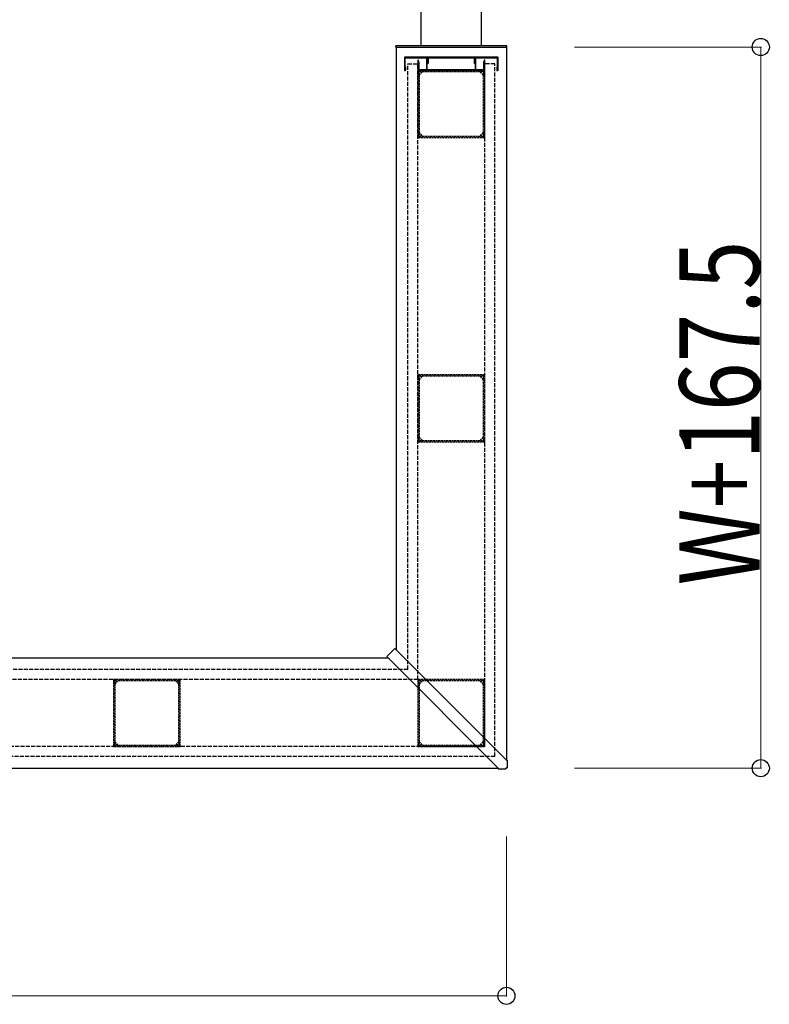
# Model space of a CAD drawing. Extents: x 0 to 15840, y 0 to 25652.
# Drawn here: x 2662 to 3783, y 6571 to 8042 of the extents above; entities that cross this region are included whole.
import ezdxf

# ---------------------------------------------------------------- set-up
doc = ezdxf.new("R2010")
doc.units = 0
doc.linetypes.add('YHIDDEN_1', pattern=[4, 3, -1])
doc.layers.add('YKK_A1', color=4, linetype='CONTINUOUS', lineweight=30)
doc.layers.add('YKK_D', color=6, linetype='CONTINUOUS', lineweight=13)
doc.styles.add('text-b', font='extslim2.shx', dxfattribs={"width": 0.8, "bigfont": 'extfont2.shx'})

msp = doc.modelspace()

# ---------------------------------------------------------------- linework, layer by layer
at = {"layer": 'YKK_A1', "linetype": 'Continuous'}
for p, q in [((3262.1, 8003.2), (3262.1, 8311.2)), ((3352.1, 8003.2), (3352.1, 8311.2))]:
    msp.add_line(p, q, dxfattribs=at)
at = {"layer": 'YKK_A1', "ltscale": 2}
for p, q in [((3390.1, 8003.2), (3224.1, 8003.2)), ((3224.1, 8001.2), (3224.1, 8003.2)), ((3390.1, 8001.2), (3390.1, 8003.2)), ((3224.1, 8001.2), (3390.1, 8001.2)), ((3224.6, 8001.2), (3224.6, 7100.8)), ((3389.6, 8001.2), (3389.6, 6935.8)), ((3210.7, 7090.6), (3222.7, 7102.6)), ((3210.7, 7090.6), (3377.5, 6923.7)), ((3222.7, 7102.6), (3389.6, 6935.8)), ((1402.1, 7088.7), (3212.5, 7088.7)), ((3389.6, 6935.8), (3390.6, 6935.8)), ((3390.6, 6935.8), (3390.6, 6924.5)), ((1402.1, 6923.7), (3377.5, 6923.7)), ((3377.5, 6923.7), (3377.5, 6922.7)), ((3377.5, 6922.7), (3388.9, 6922.7)), ((3388.9, 6924.5), (3390.6, 6924.5)), ((3388.9, 6924.5), (3388.9, 6922.7))]:
    msp.add_line(p, q, dxfattribs=at)
at = {"layer": 'YKK_A1'}
for p, q in [((3237.1, 7985.7), (3237.1, 7966.7)), ((3376.6, 7986.2), (3237.6, 7986.2)), ((3238.3, 7972.2), (3238.3, 7984.5)), ((3238.6, 7984.8), (3271.8, 7984.8)), ((3271.6, 7979.4), (3272.4, 7977)), ((3271.9, 7979.8), (3271.8, 7979.7)), ((3272.1, 7984.5), (3272.1, 7980.1)), ((3273, 7977.1), (3273, 7984.5)), ((3273.3, 7984.8), (3340.9, 7984.8)), ((3341.2, 7984.5), (3341.2, 7977.1)), ((3341.7, 7977), (3342.5, 7979.4)), ((3342.1, 7980.1), (3342.1, 7984.5)), ((3342.4, 7979.7), (3342.3, 7979.8)), ((3342.4, 7984.8), (3375.6, 7984.8)), ((3375.9, 7984.5), (3375.9, 7972.2)), ((3377.1, 7966.7), (3377.1, 7985.7)), ((3237.6, 7966.2), (3238.6, 7966.2)), ((3239, 7971.3), (3238.3, 7972)), ((3239.1, 7966.7), (3239.1, 7971.1)), ((3375.8, 7972), (3375.1, 7971.3)), ((3375.1, 7971.1), (3375.1, 7966.7)), ((3375.6, 7966.2), (3376.6, 7966.2))]:
    msp.add_line(p, q, dxfattribs=at)
at = {"layer": 'YKK_A1', "linetype": 'YHIDDEN_1', "ltscale": 2}
for p, q in [((3242.1, 7071.2), (3242.1, 7976.2)), ((3242.1, 7976.2), (3257.1, 7976.2)), ((3257.1, 7056.2), (3257.1, 7975.9)), ((3372.1, 7976.2), (3357.1, 7976.2)), ((3357.1, 6956.2), (3357.1, 7976.2)), ((3372.1, 6941.2), (3372.1, 7976.2)), ((3242.1, 7071.2), (1427.1, 7071.2)), ((3257.1, 7056.2), (1427.1, 7056.2)), ((3357.1, 6956.2), (1427.4, 6956.2)), ((3372.1, 6941.2), (1427.1, 6941.2))]:
    msp.add_line(p, q, dxfattribs=at)
at = {"layer": 'YKK_A1', "linetype": 'ByBlock', "lineweight": -2, "ltscale": 0.5}
for p, q in [((3257.1, 7981.4), (3257.1, 7966.7)), ((3257.8, 7981.7), (3257.4, 7981.7)), ((3258.1, 7979.6), (3258.1, 7981.4)), ((3259, 7978.5), (3258.1, 7979.4)), ((3259.1, 7967.6), (3259.1, 7978.3)), ((3270.2, 7984.5), (3270.2, 7967.6)), ((3271, 7984.8), (3270.5, 7984.8)), ((3271.3, 7983.3), (3271.3, 7984.5)), ((3272.2, 7980.5), (3271.3, 7983.2)), ((3271.3, 7967.6), (3271.3, 7979.4)), ((3271.6, 7979.7), (3272, 7979.7)), ((3272.3, 7980), (3272.3, 7980.4)), ((3342.8, 7983.2), (3341.9, 7980.5)), ((3341.9, 7980.4), (3341.9, 7980)), ((3342.2, 7979.7), (3342.6, 7979.7)), ((3342.9, 7984.5), (3342.9, 7983.3)), ((3342.9, 7979.4), (3342.9, 7967.6)), ((3343.7, 7984.8), (3343.2, 7984.8)), ((3344, 7967.6), (3344, 7984.5)), ((3356, 7979.4), (3355.1, 7978.5)), ((3355.1, 7978.3), (3355.1, 7967.6)), ((3356.1, 7981.4), (3356.1, 7979.6)), ((3356.8, 7981.7), (3356.4, 7981.7)), ((3357.1, 7966.7), (3357.1, 7981.4)), ((3257.6, 7966.2), (3356.6, 7966.2)), ((3269.9, 7967.3), (3259.4, 7967.3)), ((3342.6, 7967.3), (3271.6, 7967.3)), ((3354.8, 7967.3), (3344.3, 7967.3))]:
    msp.add_line(p, q, dxfattribs=at)
at = {"layer": 'YKK_A1', "linetype": 'YHIDDEN_1'}
for p, q in [((3257.1, 7965.7), (3257.1, 7866.7)), ((3356.6, 7966.2), (3257.6, 7966.2)), ((3258.5, 7964.3), (3258.5, 7963)), ((3260.3, 7964.8), (3259, 7964.8)), ((3259.1, 7959.8), (3259.1, 7872.7)), ((3260.6, 7960.5), (3260.2, 7960)), ((3260.6, 7961.1), (3260.6, 7961)), ((3262.3, 7962.7), (3262.2, 7962.8)), ((3263.3, 7963.1), (3262.8, 7962.7)), ((3350.6, 7964.2), (3263.5, 7964.2)), ((3351.3, 7962.7), (3350.9, 7963.1)), ((3351.9, 7962.8), (3351.8, 7962.7)), ((3353.5, 7961), (3353.6, 7961.1)), ((3353.9, 7960), (3353.5, 7960.5)), ((3355.2, 7964.8), (3353.9, 7964.8)), ((3355.1, 7872.7), (3355.1, 7959.8)), ((3355.7, 7963), (3355.7, 7964.3)), ((3357.1, 7866.7), (3357.1, 7965.7)), ((3260.2, 7872.4), (3260.6, 7872)), ((3260.6, 7871.5), (3260.6, 7871.4)), ((3353.5, 7872), (3353.9, 7872.4)), ((3353.6, 7871.4), (3353.5, 7871.5)), ((3257.6, 7866.2), (3356.6, 7866.2)), ((3258.5, 7869.4), (3258.5, 7868.1)), ((3259, 7867.6), (3260.3, 7867.6)), ((3262.2, 7869.7), (3262.3, 7869.8)), ((3262.8, 7869.8), (3263.3, 7869.4)), ((3263.5, 7868.2), (3350.6, 7868.2)), ((3350.9, 7869.4), (3351.3, 7869.8)), ((3351.8, 7869.8), (3351.9, 7869.7)), ((3353.9, 7867.6), (3355.2, 7867.6)), ((3355.7, 7868.1), (3355.7, 7869.4)), ((3257.1, 7510.7), (3257.1, 7411.7)), ((3356.6, 7511.2), (3257.6, 7511.2)), ((3258.5, 7509.3), (3258.5, 7508)), ((3260.3, 7509.8), (3259, 7509.8)), ((3259.1, 7504.8), (3259.1, 7417.7)), ((3260.6, 7505.5), (3260.2, 7505)), ((3260.6, 7506.1), (3260.6, 7506)), ((3262.3, 7507.7), (3262.2, 7507.8)), ((3263.3, 7508.1), (3262.8, 7507.7)), ((3350.6, 7509.2), (3263.5, 7509.2)), ((3351.3, 7507.7), (3350.9, 7508.1)), ((3351.9, 7507.8), (3351.8, 7507.7)), ((3353.5, 7506), (3353.6, 7506.1)), ((3353.9, 7505), (3353.5, 7505.5)), ((3355.2, 7509.8), (3353.9, 7509.8)), ((3355.1, 7417.7), (3355.1, 7504.8)), ((3355.7, 7508), (3355.7, 7509.3)), ((3357.1, 7411.7), (3357.1, 7510.7)), ((3258.5, 7414.4), (3258.5, 7413.1)), ((3260.2, 7417.4), (3260.6, 7417)), ((3260.6, 7416.5), (3260.6, 7416.4)), ((3262.2, 7414.7), (3262.3, 7414.8)), ((3262.8, 7414.8), (3263.3, 7414.4)), ((3350.9, 7414.4), (3351.3, 7414.8)), ((3351.8, 7414.8), (3351.9, 7414.7)), ((3353.5, 7417), (3353.9, 7417.4)), ((3353.6, 7416.4), (3353.5, 7416.5)), ((3355.7, 7413.1), (3355.7, 7414.4)), ((3257.6, 7411.2), (3356.6, 7411.2)), ((3259, 7412.6), (3260.3, 7412.6)), ((3263.5, 7413.2), (3350.6, 7413.2)), ((3353.9, 7412.6), (3355.2, 7412.6)), ((2802.1, 7055.7), (2802.1, 6956.7)), ((2901.6, 7056.2), (2802.6, 7056.2)), ((2803.5, 7054.3), (2803.5, 7053)), ((2805.3, 7054.8), (2804, 7054.8)), ((2804.1, 7049.8), (2804.1, 6962.7)), ((2805.6, 7050.5), (2805.2, 7050)), ((2805.6, 7051.1), (2805.6, 7051)), ((2807.3, 7052.7), (2807.2, 7052.8)), ((2808.3, 7053.1), (2807.8, 7052.7)), ((2895.6, 7054.2), (2808.5, 7054.2)), ((2896.3, 7052.7), (2895.9, 7053.1)), ((2896.9, 7052.8), (2896.8, 7052.7)), ((2898.5, 7051), (2898.6, 7051.1)), ((2898.9, 7050), (2898.5, 7050.5)), ((2900.2, 7054.8), (2898.9, 7054.8)), ((2900.1, 6962.7), (2900.1, 7049.8)), ((2900.7, 7053), (2900.7, 7054.3)), ((2902.1, 6956.7), (2902.1, 7055.7)), ((3257.1, 7055.7), (3257.1, 6956.7)), ((3356.6, 7056.2), (3257.6, 7056.2)), ((3258.5, 7054.3), (3258.5, 7053)), ((3260.3, 7054.8), (3259, 7054.8)), ((3259.1, 7049.8), (3259.1, 6962.7)), ((3260.6, 7050.5), (3260.2, 7050)), ((3260.6, 7051.1), (3260.6, 7051)), ((3262.3, 7052.7), (3262.2, 7052.8)), ((3263.3, 7053.1), (3262.8, 7052.7)), ((3350.6, 7054.2), (3263.5, 7054.2)), ((3351.3, 7052.7), (3350.9, 7053.1)), ((3351.9, 7052.8), (3351.8, 7052.7)), ((3353.5, 7051), (3353.6, 7051.1)), ((3353.9, 7050), (3353.5, 7050.5)), ((3355.2, 7054.8), (3353.9, 7054.8)), ((3355.1, 6962.7), (3355.1, 7049.8)), ((3355.7, 7053), (3355.7, 7054.3)), ((3357.1, 6956.7), (3357.1, 7055.7)), ((2803.5, 6959.4), (2803.5, 6958.1)), ((2805.2, 6962.4), (2805.6, 6962)), ((2805.6, 6961.5), (2805.6, 6961.4)), ((2807.2, 6959.7), (2807.3, 6959.8)), ((2807.8, 6959.8), (2808.3, 6959.4)), ((2808.5, 6958.2), (2895.6, 6958.2)), ((2895.9, 6959.4), (2896.3, 6959.8)), ((2896.8, 6959.8), (2896.9, 6959.7)), ((2898.5, 6962), (2898.9, 6962.4)), ((2898.6, 6961.4), (2898.5, 6961.5)), ((2900.7, 6958.1), (2900.7, 6959.4)), ((3258.5, 6959.4), (3258.5, 6958.1)), ((3260.2, 6962.4), (3260.6, 6962)), ((3260.6, 6961.5), (3260.6, 6961.4)), ((3262.2, 6959.7), (3262.3, 6959.8)), ((3262.8, 6959.8), (3263.3, 6959.4)), ((3263.5, 6958.2), (3350.6, 6958.2)), ((3350.9, 6959.4), (3351.3, 6959.8)), ((3351.8, 6959.8), (3351.9, 6959.7)), ((3353.5, 6962), (3353.9, 6962.4)), ((3353.6, 6961.4), (3353.5, 6961.5)), ((3355.7, 6958.1), (3355.7, 6959.4)), ((2802.6, 6956.2), (2901.6, 6956.2)), ((2804, 6957.6), (2805.3, 6957.6)), ((2898.9, 6957.6), (2900.2, 6957.6)), ((3257.6, 6956.2), (3356.6, 6956.2)), ((3259, 6957.6), (3260.3, 6957.6)), ((3353.9, 6957.6), (3355.2, 6957.6))]:
    msp.add_line(p, q, dxfattribs=at)
at = {"layer": 'YKK_A1'}
for centre, radius, start, end in [((3237.6, 7985.7), 0.5, 90, 180), ((3238.6, 7984.5), 0.3, 90, 180), ((3271.9, 7979.5), 0.3, 110, 199.1177), ((3271.8, 7984.5), 0.3, 360, 90), ((3271.8, 7980.1), 0.3, 290, 0), ((3272.7, 7977.1), 0.3, 199.1177, 360), ((3273.3, 7984.5), 0.3, 90, 180), ((3340.9, 7984.5), 0.3, 360, 90), ((3341.5, 7977.1), 0.3, 180, 340.8823), ((3342.4, 7984.5), 0.3, 90, 180), ((3342.4, 7980.1), 0.3, 180, 250), ((3342.3, 7979.5), 0.3, 340.8823, 70), ((3375.6, 7984.5), 0.3, 0, 90), ((3376.6, 7985.7), 0.5, 0, 90), ((3237.6, 7966.7), 0.5, 180, 270), ((3238.6, 7972.2), 0.3, 180, 225), ((3238.6, 7966.7), 0.5, 270, 0), ((3238.8, 7971.1), 0.3, 360, 45), ((3375.4, 7971.1), 0.3, 135, 180), ((3375.6, 7966.7), 0.5, 180, 270), ((3375.6, 7972.2), 0.3, 315, 0), ((3376.6, 7966.7), 0.5, 270, 0), ((2802.4, 7055.9), 0.3, 90, 180), ((2805.4, 7052.9), 0.3, 90, 180), ((2898.8, 7052.9), 0.3, 0, 90), ((2901.8, 7055.9), 0.3, 0, 90), ((2805.4, 6959.5), 0.3, 180, 270), ((2898.8, 6959.5), 0.3, 270, 0), ((2802.4, 6956.5), 0.3, 180, 270), ((2901.8, 6956.5), 0.3, 270, 0)]:
    msp.add_arc(centre, radius, start, end, dxfattribs=at)
at = {"layer": 'YKK_A1', "linetype": 'ByBlock', "lineweight": -2, "ltscale": 0.5}
for centre, radius, start, end in [((3257.4, 7981.4), 0.3, 90, 180), ((3257.8, 7981.4), 0.3, 360, 90), ((3258.4, 7979.6), 0.3, 180, 225), ((3258.8, 7978.3), 0.3, 0, 45), ((3270.5, 7984.5), 0.3, 90, 180), ((3271, 7984.5), 0.3, 360, 90), ((3271.6, 7983.3), 0.3, 180, 200), ((3271.6, 7979.4), 0.3, 90, 180), ((3272, 7980), 0.3, 270, 0), ((3272, 7980.4), 0.3, 0, 20), ((3342.2, 7980.4), 0.3, 160, 180), ((3342.2, 7980), 0.3, 180, 270), ((3342.6, 7979.4), 0.3, 360, 90), ((3342.6, 7983.3), 0.3, 340, 360), ((3343.2, 7984.5), 0.3, 90, 180), ((3343.7, 7984.5), 0.3, 360, 90), ((3355.4, 7978.3), 0.3, 135, 180), ((3355.8, 7979.6), 0.3, 315, 360), ((3356.4, 7981.4), 0.3, 90, 180), ((3356.8, 7981.4), 0.3, 360, 90), ((3257.6, 7966.7), 0.5, 180, 270), ((3259.4, 7967.6), 0.3, 180, 270), ((3269.9, 7967.6), 0.3, 270, 0), ((3271.6, 7967.6), 0.3, 180, 270), ((3342.6, 7967.6), 0.3, 270, 0), ((3344.3, 7967.6), 0.3, 180, 270), ((3354.8, 7967.6), 0.3, 270, 0), ((3356.6, 7966.7), 0.5, 270, 0)]:
    msp.add_arc(centre, radius, start, end, dxfattribs=at)
at = {"layer": 'YKK_A1', "linetype": 'YHIDDEN_1'}
for centre, radius, start, end in [((3257.6, 7965.7), 0.5, 90, 180), ((3258.8, 7962), 0.5, 135.5243, 294.4757), ((3259, 7964.3), 0.5, 90, 180), ((3260.3, 7963), 1.8, 180, 194.8724), ((3258.3, 7962.5), 0.2, 315.5243, 14.8724), ((3259.1, 7961.4), 0.2, 55.1276, 114.4757), ((3259.4, 7959.8), 0.3, 74.6505, 180), ((3260.3, 7963), 1.8, 235.1276, 270.2072), ((3260.3, 7963), 3.1, 254.6505, 265.0052), ((3260, 7960.3), 0.3, 265.0052, 315), ((3260.3, 7963), 1.8, 75.1276, 90), ((3260.3, 7960.8), 0.4, 45, 90.2072), ((3260.4, 7960.7), 0.4, 315, 45), ((3260.8, 7965), 0.2, 255.1276, 314.4757), ((3261.3, 7964.5), 0.5, 335.5243, 134.4757), ((3261.9, 7964.2), 0.2, 155.5243, 214.8724), ((3260.3, 7963), 1.8, 359.7928, 34.8724), ((3262.5, 7963), 0.4, 179.7928, 225), ((3262.6, 7962.9), 0.4, 225, 315), ((3263.5, 7963.9), 0.3, 90, 195.3495), ((3260.3, 7963), 3.1, 4.9948, 15.3495), ((3263, 7963.3), 0.3, 315, 4.9948), ((3350.6, 7963.9), 0.3, 344.6505, 90), ((3353.9, 7963), 3.1, 164.6505, 175.0052), ((3351.1, 7963.3), 0.3, 175.0052, 225), ((3351.6, 7962.9), 0.4, 225, 315), ((3351.7, 7963), 0.4, 315, 0.2072), ((3353.9, 7963), 1.8, 145.1276, 180.2072), ((3352.9, 7964.5), 0.5, 45.5243, 204.4757), ((3352.2, 7964.2), 0.2, 325.1276, 24.4757), ((3353.3, 7965), 0.2, 225.5243, 284.8724), ((3353.9, 7963), 1.8, 90, 104.8724), ((3353.8, 7960.7), 0.4, 135, 225), ((3353.9, 7960.8), 0.4, 89.7928, 135), ((3353.9, 7963), 1.8, 269.7928, 304.8724), ((3354.1, 7960.3), 0.3, 225, 274.9948), ((3353.9, 7963), 3.1, 274.9948, 285.3495), ((3354.8, 7959.8), 0.3, 0, 105.3495), ((3355, 7961.4), 0.2, 65.5243, 124.8724), ((3355.3, 7962), 0.5, 245.5243, 44.4757), ((3355.2, 7964.3), 0.5, 0, 90), ((3353.9, 7963), 1.8, 345.1276, 0), ((3355.8, 7962.5), 0.2, 165.1276, 224.4757), ((3356.6, 7965.7), 0.5, 0, 90), ((3258.8, 7870.5), 0.5, 65.5243, 224.4757), ((3258.3, 7870), 0.2, 345.1276, 44.4757), ((3259.1, 7871.1), 0.2, 245.5243, 304.8724), ((3259.4, 7872.7), 0.3, 180, 285.3495), ((3260.3, 7869.4), 1.8, 89.7928, 124.8724), ((3260.3, 7869.4), 3.1, 94.9948, 105.3495), ((3260, 7872.2), 0.3, 45, 94.9948), ((3260.3, 7871.6), 0.4, 269.7928, 315), ((3260.4, 7871.7), 0.4, 315, 45), ((3353.8, 7871.7), 0.4, 135, 225), ((3353.9, 7871.6), 0.4, 225, 270.2072), ((3354.1, 7872.2), 0.3, 85.0052, 135), ((3353.9, 7869.4), 1.8, 55.1276, 90.2072), ((3353.9, 7869.4), 3.1, 74.6505, 85.0052), ((3354.8, 7872.7), 0.3, 254.6505, 360), ((3355, 7871.1), 0.2, 235.1276, 294.4757), ((3355.3, 7870.5), 0.5, 315.5243, 114.4757), ((3355.8, 7870), 0.2, 135.5243, 194.8724), ((3257.6, 7866.7), 0.5, 180, 270), ((3260.3, 7869.4), 1.8, 165.1276, 180), ((3259, 7868.1), 0.5, 180, 270), ((3260.3, 7869.4), 1.8, 270, 284.8724), ((3260.8, 7867.5), 0.2, 45.5243, 104.8724), ((3261.3, 7868), 0.5, 225.5243, 24.4757), ((3260.3, 7869.4), 1.8, 325.1276, 0.2072), ((3261.9, 7868.3), 0.2, 145.1276, 204.4757), ((3262.5, 7869.5), 0.4, 135, 180.2072), ((3262.6, 7869.6), 0.4, 45, 135), ((3260.3, 7869.4), 3.1, 344.6505, 355.0052), ((3263.5, 7868.5), 0.3, 164.6505, 270), ((3263, 7869.2), 0.3, 355.0052, 45), ((3350.6, 7868.5), 0.3, 270, 15.3495), ((3351.1, 7869.2), 0.3, 135, 184.9948), ((3353.9, 7869.4), 3.1, 184.9948, 195.3495), ((3351.6, 7869.6), 0.4, 45, 135), ((3351.7, 7869.5), 0.4, 359.7928, 45), ((3353.9, 7869.4), 1.8, 179.7928, 214.8724), ((3352.2, 7868.3), 0.2, 335.5243, 34.8724), ((3352.9, 7868), 0.5, 155.5243, 314.4757), ((3353.3, 7867.5), 0.2, 75.1276, 134.4757), ((3353.9, 7869.4), 1.8, 255.1276, 270), ((3355.2, 7868.1), 0.5, 270, 360), ((3353.9, 7869.4), 1.8, 360, 14.8724), ((3356.6, 7866.7), 0.5, 270, 0), ((3257.6, 7510.7), 0.5, 90, 180), ((3258.8, 7507), 0.5, 135.5243, 294.4757), ((3259, 7509.3), 0.5, 90, 180), ((3260.3, 7508), 1.8, 180, 194.8724), ((3258.3, 7507.5), 0.2, 315.5243, 14.8724), ((3259.1, 7506.4), 0.2, 55.1276, 114.4757), ((3259.4, 7504.8), 0.3, 74.6505, 180), ((3260.3, 7508), 1.8, 235.1276, 270.2072), ((3260.3, 7508), 3.1, 254.6505, 265.0052), ((3260, 7505.3), 0.3, 265.0052, 315), ((3260.3, 7508), 1.8, 75.1276, 90), ((3260.3, 7505.8), 0.4, 45, 90.2072), ((3260.4, 7505.7), 0.4, 315, 45), ((3260.8, 7510), 0.2, 255.1276, 314.4757), ((3261.3, 7509.5), 0.5, 335.5243, 134.4757), ((3261.9, 7509.2), 0.2, 155.5243, 214.8724), ((3260.3, 7508), 1.8, 359.7928, 34.8724), ((3262.5, 7508), 0.4, 179.7928, 225), ((3262.6, 7507.9), 0.4, 225, 315), ((3263.5, 7508.9), 0.3, 90, 195.3495), ((3260.3, 7508), 3.1, 4.9948, 15.3495), ((3263, 7508.3), 0.3, 315, 4.9948), ((3350.6, 7508.9), 0.3, 344.6505, 90), ((3353.9, 7508), 3.1, 164.6505, 175.0052), ((3351.1, 7508.3), 0.3, 175.0052, 225), ((3351.6, 7507.9), 0.4, 225, 315), ((3351.7, 7508), 0.4, 315, 0.2072), ((3353.9, 7508), 1.8, 145.1276, 180.2072), ((3352.9, 7509.5), 0.5, 45.5243, 204.4757), ((3352.2, 7509.2), 0.2, 325.1276, 24.4757), ((3353.3, 7510), 0.2, 225.5243, 284.8724), ((3353.9, 7508), 1.8, 90, 104.8724), ((3353.8, 7505.7), 0.4, 135, 225), ((3353.9, 7505.8), 0.4, 89.7928, 135), ((3353.9, 7508), 1.8, 269.7928, 304.8724), ((3354.1, 7505.3), 0.3, 225, 274.9948), ((3353.9, 7508), 3.1, 274.9948, 285.3495), ((3354.8, 7504.8), 0.3, 0, 105.3495), ((3355, 7506.4), 0.2, 65.5243, 124.8724), ((3355.3, 7507), 0.5, 245.5243, 44.4757), ((3355.2, 7509.3), 0.5, 0, 90), ((3353.9, 7508), 1.8, 345.1276, 0), ((3355.8, 7507.5), 0.2, 165.1276, 224.4757), ((3356.6, 7510.7), 0.5, 0, 90), ((3258.8, 7415.5), 0.5, 65.5243, 224.4757), ((3258.3, 7415), 0.2, 345.1276, 44.4757), ((3260.3, 7414.4), 1.8, 165.1276, 180), ((3259.1, 7416.1), 0.2, 245.5243, 304.8724), ((3259.4, 7417.7), 0.3, 180, 285.3495), ((3260.3, 7414.4), 1.8, 89.7928, 124.8724), ((3260.3, 7414.4), 3.1, 94.9948, 105.3495), ((3260, 7417.2), 0.3, 45, 94.9948), ((3260.3, 7416.6), 0.4, 269.7928, 315), ((3260.4, 7416.7), 0.4, 315, 45), ((3260.3, 7414.4), 1.8, 325.1276, 0.2072), ((3262.5, 7414.5), 0.4, 135, 180.2072), ((3262.6, 7414.6), 0.4, 45, 135), ((3260.3, 7414.4), 3.1, 344.6505, 355.0052), ((3263, 7414.2), 0.3, 355.0052, 45), ((3351.1, 7414.2), 0.3, 135, 184.9948), ((3353.9, 7414.4), 3.1, 184.9948, 195.3495), ((3351.6, 7414.6), 0.4, 45, 135), ((3351.7, 7414.5), 0.4, 359.7928, 45), ((3353.9, 7414.4), 1.8, 179.7928, 214.8724), ((3353.8, 7416.7), 0.4, 135, 225), ((3353.9, 7416.6), 0.4, 225, 270.2072), ((3354.1, 7417.2), 0.3, 85.0052, 135), ((3353.9, 7414.4), 1.8, 55.1276, 90.2072), ((3353.9, 7414.4), 3.1, 74.6505, 85.0052), ((3354.8, 7417.7), 0.3, 254.6505, 360), ((3355, 7416.1), 0.2, 235.1276, 294.4757), ((3355.3, 7415.5), 0.5, 315.5243, 114.4757), ((3355.8, 7415), 0.2, 135.5243, 194.8724), ((3353.9, 7414.4), 1.8, 360, 14.8724), ((3257.6, 7411.7), 0.5, 180, 270), ((3259, 7413.1), 0.5, 180, 270), ((3260.3, 7414.4), 1.8, 270, 284.8724), ((3260.8, 7412.5), 0.2, 45.5243, 104.8724), ((3261.3, 7413), 0.5, 225.5243, 24.4757), ((3261.9, 7413.3), 0.2, 145.1276, 204.4757), ((3263.5, 7413.5), 0.3, 164.6505, 270), ((3350.6, 7413.5), 0.3, 270, 15.3495), ((3352.2, 7413.3), 0.2, 335.5243, 34.8724), ((3352.9, 7413), 0.5, 155.5243, 314.4757), ((3353.3, 7412.5), 0.2, 75.1276, 134.4757), ((3353.9, 7414.4), 1.8, 255.1276, 270), ((3355.2, 7413.1), 0.5, 270, 0), ((3356.6, 7411.7), 0.5, 270, 0), ((2802.6, 7055.7), 0.5, 90, 180), ((2803.8, 7052), 0.5, 135.5243, 294.4757), ((2804, 7054.3), 0.5, 90, 180), ((2805.3, 7053), 1.8, 180, 194.8724), ((2803.3, 7052.5), 0.2, 315.5243, 14.8724), ((2804.1, 7051.4), 0.2, 55.1276, 114.4757), ((2804.4, 7049.8), 0.3, 74.6505, 180), ((2805.3, 7053), 1.8, 235.1276, 270.2072), ((2805.3, 7053), 3.1, 254.6505, 265.0052), ((2805, 7050.3), 0.3, 265.0052, 315), ((2805.3, 7053), 1.8, 75.1276, 90), ((2805.3, 7050.8), 0.4, 45, 90.2072), ((2805.4, 7050.7), 0.4, 315, 45), ((2805.8, 7055), 0.2, 255.1276, 314.4757), ((2806.3, 7054.5), 0.5, 335.5243, 134.4757), ((2806.9, 7054.2), 0.2, 155.5243, 214.8724), ((2805.3, 7053), 1.8, 359.7928, 34.8724), ((2807.5, 7053), 0.4, 179.7928, 225), ((2807.6, 7052.9), 0.4, 225, 315), ((2808.5, 7053.9), 0.3, 90, 195.3495), ((2805.3, 7053), 3.1, 4.9948, 15.3495), ((2808, 7053.3), 0.3, 315, 4.9948), ((2895.6, 7053.9), 0.3, 344.6505, 90), ((2898.9, 7053), 3.1, 164.6505, 175.0052), ((2896.1, 7053.3), 0.3, 175.0052, 225), ((2896.6, 7052.9), 0.4, 225, 315), ((2896.7, 7053), 0.4, 315, 0.2072), ((2898.9, 7053), 1.8, 145.1276, 180.2072), ((2897.9, 7054.5), 0.5, 45.5243, 204.4757), ((2897.2, 7054.2), 0.2, 325.1276, 24.4757), ((2898.3, 7055), 0.2, 225.5243, 284.8724), ((2898.9, 7053), 1.8, 90, 104.8724), ((2898.8, 7050.7), 0.4, 135, 225), ((2898.9, 7050.8), 0.4, 89.7928, 135), ((2898.9, 7053), 1.8, 269.7928, 304.8724), ((2899.1, 7050.3), 0.3, 225, 274.9948), ((2898.9, 7053), 3.1, 274.9948, 285.3495), ((2899.8, 7049.8), 0.3, 0, 105.3495), ((2900, 7051.4), 0.2, 65.5243, 124.8724), ((2900.3, 7052), 0.5, 245.5243, 44.4757), ((2900.2, 7054.3), 0.5, 0, 90), ((2898.9, 7053), 1.8, 345.1276, 0), ((2900.8, 7052.5), 0.2, 165.1276, 224.4757), ((2901.6, 7055.7), 0.5, 0, 90), ((3257.6, 7055.7), 0.5, 90, 180), ((3258.8, 7052), 0.5, 135.5243, 294.4757), ((3259, 7054.3), 0.5, 90, 180), ((3260.3, 7053), 1.8, 180, 194.8724), ((3258.3, 7052.5), 0.2, 315.5243, 14.8724), ((3259.1, 7051.4), 0.2, 55.1276, 114.4757), ((3259.4, 7049.8), 0.3, 74.6505, 180), ((3260.3, 7053), 1.8, 235.1276, 270.2072), ((3260.3, 7053), 3.1, 254.6505, 265.0052), ((3260, 7050.3), 0.3, 265.0052, 315), ((3260.3, 7053), 1.8, 75.1276, 90), ((3260.3, 7050.8), 0.4, 45, 90.2072), ((3260.4, 7050.7), 0.4, 315, 45), ((3260.8, 7055), 0.2, 255.1276, 314.4757), ((3261.3, 7054.5), 0.5, 335.5243, 134.4757), ((3261.9, 7054.2), 0.2, 155.5243, 214.8724), ((3260.3, 7053), 1.8, 359.7928, 34.8724), ((3262.5, 7053), 0.4, 179.7928, 225), ((3262.6, 7052.9), 0.4, 225, 315), ((3263.5, 7053.9), 0.3, 90, 195.3495), ((3260.3, 7053), 3.1, 4.9948, 15.3495), ((3263, 7053.3), 0.3, 315, 4.9948), ((3350.6, 7053.9), 0.3, 344.6505, 90), ((3353.9, 7053), 3.1, 164.6505, 175.0052), ((3351.1, 7053.3), 0.3, 175.0052, 225), ((3351.6, 7052.9), 0.4, 225, 315), ((3351.7, 7053), 0.4, 315, 0.2072), ((3353.9, 7053), 1.8, 145.1276, 180.2072), ((3352.9, 7054.5), 0.5, 45.5243, 204.4757), ((3352.2, 7054.2), 0.2, 325.1276, 24.4757), ((3353.3, 7055), 0.2, 225.5243, 284.8724), ((3353.9, 7053), 1.8, 90, 104.8724), ((3353.8, 7050.7), 0.4, 135, 225), ((3353.9, 7050.8), 0.4, 89.7928, 135), ((3353.9, 7053), 1.8, 269.7928, 304.8724), ((3354.1, 7050.3), 0.3, 225, 274.9948), ((3353.9, 7053), 3.1, 274.9948, 285.3495), ((3354.8, 7049.8), 0.3, 0, 105.3495), ((3355, 7051.4), 0.2, 65.5243, 124.8724), ((3355.3, 7052), 0.5, 245.5243, 44.4757), ((3355.2, 7054.3), 0.5, 0, 90), ((3353.9, 7053), 1.8, 345.1276, 0), ((3355.8, 7052.5), 0.2, 165.1276, 224.4757), ((3356.6, 7055.7), 0.5, 0, 90), ((2803.8, 6960.5), 0.5, 65.5243, 224.4757), ((2803.3, 6960), 0.2, 345.1276, 44.4757), ((2805.3, 6959.4), 1.8, 165.1276, 180), ((2804, 6958.1), 0.5, 180, 270), ((2804.1, 6961.1), 0.2, 245.5243, 304.8724), ((2804.4, 6962.7), 0.3, 180, 285.3495), ((2805.3, 6959.4), 1.8, 89.7928, 124.8724), ((2805.3, 6959.4), 3.1, 94.9948, 105.3495), ((2805, 6962.2), 0.3, 45, 94.9948), ((2805.3, 6961.6), 0.4, 269.7928, 315), ((2805.4, 6961.7), 0.4, 315, 45), ((2806.3, 6958), 0.5, 225.5243, 24.4757), ((2805.3, 6959.4), 1.8, 325.1276, 0.2072), ((2806.9, 6958.3), 0.2, 145.1276, 204.4757), ((2807.5, 6959.5), 0.4, 135, 180.2072), ((2807.6, 6959.6), 0.4, 45, 135), ((2805.3, 6959.4), 3.1, 344.6505, 355.0052), ((2808.5, 6958.5), 0.3, 164.6505, 270), ((2808, 6959.2), 0.3, 355.0052, 45), ((2895.6, 6958.5), 0.3, 270, 15.3495), ((2896.1, 6959.2), 0.3, 135, 184.9948), ((2898.9, 6959.4), 3.1, 184.9948, 195.3495), ((2896.6, 6959.6), 0.4, 45, 135), ((2896.7, 6959.5), 0.4, 359.7928, 45), ((2898.9, 6959.4), 1.8, 179.7928, 214.8724), ((2897.2, 6958.3), 0.2, 335.5243, 34.8724), ((2897.9, 6958), 0.5, 155.5243, 314.4757), ((2898.8, 6961.7), 0.4, 135, 225), ((2898.9, 6961.6), 0.4, 225, 270.2072), ((2899.1, 6962.2), 0.3, 85.0052, 135), ((2898.9, 6959.4), 1.8, 55.1276, 90.2072), ((2898.9, 6959.4), 3.1, 74.6505, 85.0052), ((2899.8, 6962.7), 0.3, 254.6505, 360), ((2900, 6961.1), 0.2, 235.1276, 294.4757), ((2900.3, 6960.5), 0.5, 315.5243, 114.4757), ((2900.2, 6958.1), 0.5, 270, 0), ((2900.8, 6960), 0.2, 135.5243, 194.8724), ((2898.9, 6959.4), 1.8, 360, 14.8724), ((3258.8, 6960.5), 0.5, 65.5243, 224.4757), ((3258.3, 6960), 0.2, 345.1276, 44.4757), ((3260.3, 6959.4), 1.8, 165.1276, 180), ((3259, 6958.1), 0.5, 180, 270), ((3259.1, 6961.1), 0.2, 245.5243, 304.8724), ((3259.4, 6962.7), 0.3, 180, 285.3495), ((3260.3, 6959.4), 1.8, 89.7928, 124.8724), ((3260.3, 6959.4), 3.1, 94.9948, 105.3495), ((3260, 6962.2), 0.3, 45, 94.9948), ((3260.3, 6961.6), 0.4, 269.7928, 315), ((3260.4, 6961.7), 0.4, 315, 45), ((3261.3, 6958), 0.5, 225.5243, 24.4757), ((3260.3, 6959.4), 1.8, 325.1276, 0.2072), ((3261.9, 6958.3), 0.2, 145.1276, 204.4757), ((3262.5, 6959.5), 0.4, 135, 180.2072), ((3262.6, 6959.6), 0.4, 45, 135), ((3260.3, 6959.4), 3.1, 344.6505, 355.0052), ((3263.5, 6958.5), 0.3, 164.6505, 270), ((3263, 6959.2), 0.3, 355.0052, 45), ((3350.6, 6958.5), 0.3, 270, 15.3495), ((3351.1, 6959.2), 0.3, 135, 184.9948), ((3353.9, 6959.4), 3.1, 184.9948, 195.3495), ((3351.6, 6959.6), 0.4, 45, 135), ((3351.7, 6959.5), 0.4, 359.7928, 45), ((3353.9, 6959.4), 1.8, 179.7928, 214.8724), ((3352.2, 6958.3), 0.2, 335.5243, 34.8724), ((3352.9, 6958), 0.5, 155.5243, 314.4757), ((3353.8, 6961.7), 0.4, 135, 225), ((3353.9, 6961.6), 0.4, 225, 270.2072), ((3354.1, 6962.2), 0.3, 85.0052, 135), ((3353.9, 6959.4), 1.8, 55.1276, 90.2072), ((3353.9, 6959.4), 3.1, 74.6505, 85.0052), ((3354.8, 6962.7), 0.3, 254.6505, 360), ((3355, 6961.1), 0.2, 235.1276, 294.4757), ((3355.3, 6960.5), 0.5, 315.5243, 114.4757), ((3355.2, 6958.1), 0.5, 270, 0), ((3355.8, 6960), 0.2, 135.5243, 194.8724), ((3353.9, 6959.4), 1.8, 360, 14.8724), ((2802.6, 6956.7), 0.5, 180, 270), ((2805.3, 6959.4), 1.8, 270, 284.8724), ((2805.8, 6957.5), 0.2, 45.5243, 104.8724), ((2898.3, 6957.5), 0.2, 75.1276, 134.4757), ((2898.9, 6959.4), 1.8, 255.1276, 270), ((2901.6, 6956.7), 0.5, 270, 0), ((3257.6, 6956.7), 0.5, 180, 270), ((3260.3, 6959.4), 1.8, 270, 284.8724), ((3260.8, 6957.5), 0.2, 45.5243, 104.8724), ((3353.3, 6957.5), 0.2, 75.1276, 134.4757), ((3353.9, 6959.4), 1.8, 255.1276, 270), ((3356.6, 6956.7), 0.5, 270, 0)]:
    msp.add_arc(centre, radius, start, end, dxfattribs=at)
at = {"layer": 'YKK_D', "ltscale": 2}
for p, q in [((3491.6, 8001.2), (3770.8, 8001.2)), ((3769.8, 8001.2), (3769.8, 6923.7)), ((3491.6, 6923.7), (3770.8, 6923.7)), ((3389.6, 6821.7), (3389.6, 6582.7)), ((1402.1, 6583.7), (3389.6, 6583.7))]:
    msp.add_line(p, q, dxfattribs=at)
at = {"layer": 'YKK_D', "linetype": 'ByBlock', "lineweight": -2}
for centre in [(3769.8, 8001.2), (3769.8, 6923.7), (3389.6, 6583.7)]:
    msp.add_circle(centre, 12.8, dxfattribs=at)

# ---------------------------------------------------------------- texts
at = {"layer": 'YKK_D', "style": 'text-b', "width": 0.8}
msp.add_text('W+167.5', height=120, rotation=90, dxfattribs=at).set_placement((3768.2, 7196.9))

doc.saveas('drawing.dxf')
